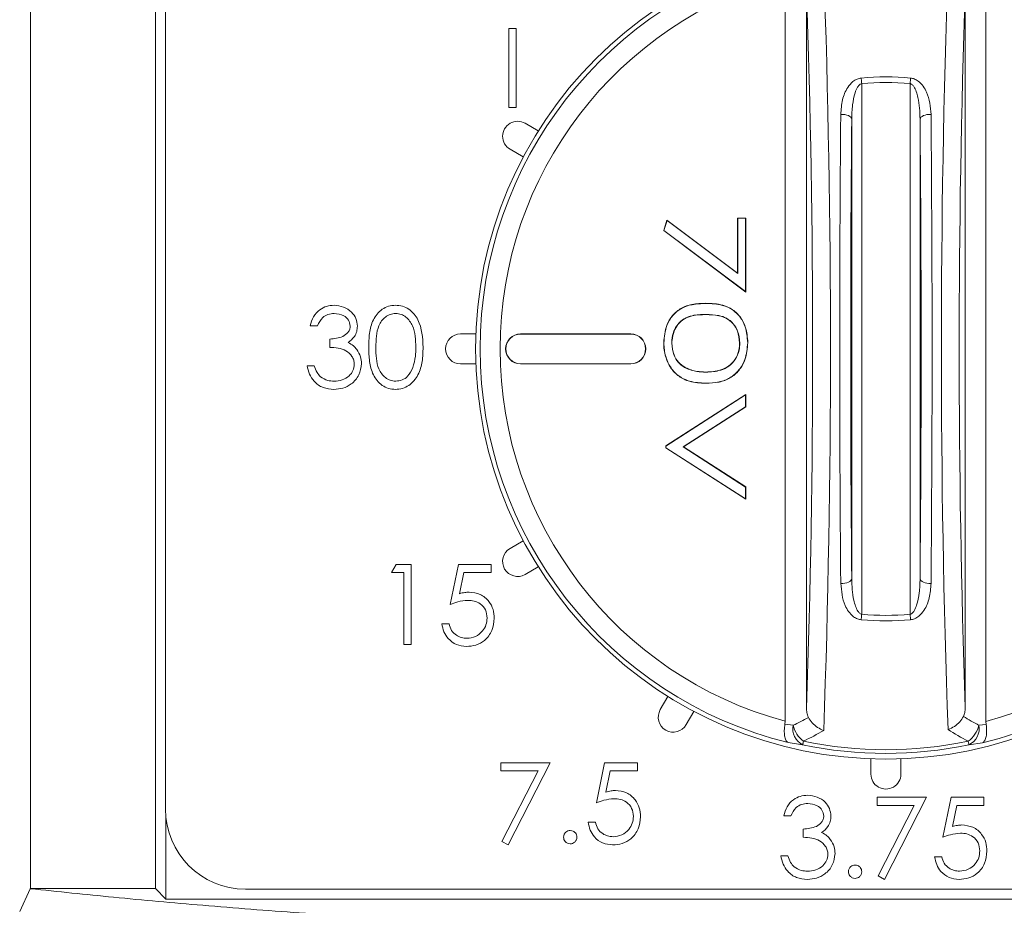
# Model space of a CAD drawing. Units: inches. Extents: x 1.5 to 63.1, y 0.5 to 35.2.
# Drawn here: x 33.9 to 34.8, y 29.3 to 30.2 of the extents above; entities that cross this region are included whole.
import ezdxf

# ---------------------------------------------------------------- set-up
doc = ezdxf.new("R2010")
doc.units = ezdxf.units.IN
doc.header["$MEASUREMENT"] = 0

msp = doc.modelspace()

# ---------------------------------------------------------------- linework, layer by layer
at = {"color": 7, "linetype": 'Continuous', "lineweight": 15}
for p, q in [((33.99707, 31.67997), (33.99707, 29.29913)), ((33.8742, 31.67475), (33.8742, 29.29913)), ((34.00691, 30.28289), (34.00691, 29.37738)), ((34.61643, 29.46384), (34.61643, 30.19643)), ((34.814, 30.19663), (34.814, 29.46364)), ((34.63752, 30.18359), (34.63752, 29.47668)), ((34.7936, 29.47729), (34.7936, 30.18298)), ((34.35184, 30.14527), (34.34475, 30.14527)), ((34.34475, 30.14527), (34.34475, 30.06768)), ((34.35184, 30.06768), (34.35184, 30.14527)), ((34.69178, 30.0912), (34.69178, 29.56907)), ((34.73937, 29.56907), (34.73937, 30.0912)), ((34.34475, 30.06768), (34.35184, 30.06768)), ((34.37371, 30.04456), (34.36069, 30.05207)), ((34.68194, 29.60408), (34.68194, 30.05619)), ((34.74921, 30.05619), (34.74921, 29.60408)), ((34.34593, 30.0265), (34.35895, 30.01899)), ((34.49702, 29.94668), (34.50027, 29.95665)), ((34.49722, 29.94674), (34.50036, 29.95637)), ((34.50036, 29.95637), (34.50027, 29.95665)), ((34.50027, 29.95665), (34.5697, 29.90458)), ((34.50036, 29.95637), (34.56988, 29.90424)), ((34.56988, 29.95862), (34.5697, 29.95879)), ((34.5697, 29.95879), (34.57778, 29.95879)), ((34.5697, 29.90458), (34.5697, 29.95879)), ((34.56988, 29.95862), (34.57761, 29.95862)), ((34.56988, 29.90424), (34.56988, 29.95862)), ((34.57761, 29.95862), (34.57778, 29.95879)), ((34.57761, 29.95862), (34.57761, 29.88645)), ((34.57778, 29.95879), (34.57778, 29.88611)), ((34.49722, 29.94674), (34.49702, 29.94668)), ((34.57778, 29.88611), (34.49702, 29.94668)), ((34.57761, 29.88645), (34.49722, 29.94674)), ((34.56988, 29.90424), (34.5697, 29.90458)), ((34.57761, 29.88645), (34.57778, 29.88611)), ((34.15639, 29.85288), (34.14932, 29.85288)), ((34.1685, 29.83168), (34.1685, 29.83976)), ((34.3123, 29.8449), (34.29727, 29.8449)), ((34.35632, 29.84473), (34.35632, 29.8449)), ((34.46459, 29.8449), (34.35632, 29.8449)), ((34.46459, 29.84473), (34.35632, 29.84473)), ((34.46459, 29.84473), (34.46459, 29.8449)), ((34.57189, 29.8359), (34.57172, 29.8359)), ((34.14629, 29.81351), (34.15336, 29.81351)), ((34.29727, 29.81537), (34.3123, 29.81537)), ((34.35632, 29.81554), (34.35632, 29.81537)), ((34.35632, 29.81554), (34.46459, 29.81554)), ((34.35632, 29.81537), (34.46459, 29.81537)), ((34.46459, 29.81554), (34.46459, 29.81537)), ((34.49904, 29.73469), (34.57778, 29.78516)), ((34.49921, 29.73459), (34.57761, 29.78485)), ((34.57761, 29.78485), (34.57778, 29.78516)), ((34.57761, 29.78485), (34.57761, 29.77316)), ((34.57778, 29.78516), (34.57778, 29.77306)), ((34.57761, 29.77316), (34.51602, 29.73369)), ((34.57778, 29.77306), (34.51634, 29.73369)), ((34.57761, 29.77316), (34.57778, 29.77306)), ((34.49921, 29.73459), (34.49904, 29.73469)), ((34.49904, 29.73267), (34.49904, 29.73469)), ((34.49921, 29.73276), (34.49904, 29.73267)), ((34.57778, 29.68219), (34.49904, 29.73267)), ((34.49921, 29.73276), (34.49921, 29.73459)), ((34.57761, 29.68251), (34.49921, 29.73276)), ((34.51602, 29.73369), (34.57761, 29.6942)), ((34.51602, 29.73369), (34.51634, 29.73369)), ((34.51634, 29.73369), (34.57778, 29.69429)), ((34.57761, 29.6942), (34.57778, 29.69429)), ((34.57761, 29.6942), (34.57761, 29.68251)), ((34.57778, 29.69429), (34.57778, 29.68219)), ((34.57761, 29.68251), (34.57778, 29.68219)), ((34.35895, 29.64128), (34.34593, 29.63377)), ((34.22942, 29.61004), (34.23404, 29.61812)), ((34.23404, 29.61812), (34.2486, 29.61812)), ((34.2486, 29.61812), (34.2486, 29.53938)), ((34.28696, 29.57875), (34.29504, 29.61812)), ((34.29504, 29.61812), (34.32734, 29.61812)), ((34.32734, 29.61812), (34.32734, 29.61004)), ((34.36069, 29.6082), (34.37371, 29.61571)), ((34.24154, 29.61004), (34.22942, 29.61004)), ((34.24154, 29.53938), (34.24154, 29.61004)), ((34.30056, 29.61004), (34.29632, 29.58933)), ((34.32734, 29.61004), (34.30056, 29.61004)), ((34.27889, 29.55957), (34.28595, 29.55957)), ((34.2486, 29.53938), (34.24154, 29.53938)), ((34.50115, 29.48827), (34.49364, 29.47525)), ((34.51921, 29.46049), (34.52672, 29.47351)), ((34.61643, 29.46384), (34.61621, 29.46097)), ((34.61621, 29.46097), (34.62432, 29.45986)), ((34.80712, 29.45981), (34.81421, 29.46073)), ((34.81421, 29.46073), (34.814, 29.46364)), ((34.63371, 29.44066), (34.61946, 29.44279)), ((34.81051, 29.4425), (34.79722, 29.44062)), ((34.33696, 29.42297), (34.38541, 29.42297)), ((34.33696, 29.41489), (34.33696, 29.42297)), ((34.38541, 29.42297), (34.34402, 29.34221)), ((34.43084, 29.3836), (34.43892, 29.42297)), ((34.43892, 29.42297), (34.47122, 29.42297)), ((34.47122, 29.42297), (34.47122, 29.41489)), ((34.70081, 29.42686), (34.70081, 29.41183)), ((34.73034, 29.41183), (34.73034, 29.42686)), ((34.37346, 29.41489), (34.33696, 29.41489)), ((34.33792, 29.34557), (34.37346, 29.41489)), ((34.44444, 29.41489), (34.44019, 29.39418)), ((34.47122, 29.41489), (34.44444, 29.41489)), ((34.70699, 29.38901), (34.75545, 29.38901)), ((34.70699, 29.38094), (34.70699, 29.38901)), ((34.75545, 29.38901), (34.71406, 29.30825)), ((34.7716, 29.34964), (34.77967, 29.38901)), ((34.77967, 29.38901), (34.81198, 29.38901)), ((34.81198, 29.38901), (34.81198, 29.38094)), ((34.74349, 29.38094), (34.70699, 29.38094)), ((34.70795, 29.31161), (34.74349, 29.38094)), ((34.78519, 29.38094), (34.78095, 29.36023)), ((34.81198, 29.38094), (34.78519, 29.38094)), ((34.0074, 29.3686), (34.0074, 29.2888)), ((34.42276, 29.36442), (34.42983, 29.36442)), ((34.62219, 29.37084), (34.61513, 29.37084)), ((34.63431, 29.34964), (34.63431, 29.35772)), ((34.34402, 29.34221), (34.33792, 29.34557)), ((34.6121, 29.33147), (34.61917, 29.33147)), ((34.76352, 29.33046), (34.77059, 29.33046)), ((34.71406, 29.30825), (34.70795, 29.31161)), ((33.86358, 29.2767), (33.87404, 29.2991)), ((33.87404, 29.2991), (33.8742, 29.29913)), ((33.99707, 29.29913), (33.8742, 29.29913)), ((34.0074, 29.2888), (33.99707, 29.29913)), ((34.08565, 29.29864), (35.3455, 29.29864)), ((35.42375, 29.2888), (34.0074, 29.2888))]:
    msp.add_line(p, q, dxfattribs=at)
at = {"color": 7, "linetype": 'Continuous', "lineweight": 15, "flags": 128}
for points in [[(34.69178, 30.0912), (34.69172, 30.09192), (34.69165, 30.09263), (34.69159, 30.09333), (34.69153, 30.09402), (34.69146, 30.0947), (34.6914, 30.09536), (34.69135, 30.09599), (34.69129, 30.0966)], [(34.73937, 30.0912), (34.73943, 30.09192), (34.7395, 30.09263), (34.73956, 30.09333), (34.73962, 30.09402), (34.73969, 30.0947), (34.73975, 30.09536), (34.7398, 30.09599), (34.73986, 30.0966)], [(34.68194, 30.05619), (34.6817, 30.05715), (34.68106, 30.05807), (34.68004, 30.05891), (34.67868, 30.05963), (34.67704, 30.06021), (34.6752, 30.06062), (34.67322, 30.06084), (34.6712, 30.06087)], [(34.75995, 30.06087), (34.75793, 30.06084), (34.75595, 30.06062), (34.75411, 30.06021), (34.75247, 30.05963), (34.75111, 30.05891), (34.75009, 30.05807), (34.74945, 30.05715), (34.74921, 30.05619)], [(34.53841, 29.86407), (34.53841, 29.86402), (34.53841, 29.86397), (34.53841, 29.8639)], [(34.68194, 29.60408), (34.6817, 29.60312), (34.68106, 29.6022), (34.68004, 29.60136), (34.67868, 29.60064), (34.67704, 29.60006), (34.6752, 29.59965), (34.67322, 29.59943), (34.6712, 29.5994)], [(34.75995, 29.5994), (34.75793, 29.59943), (34.75595, 29.59965), (34.75411, 29.60006), (34.75247, 29.60064), (34.75111, 29.60136), (34.75009, 29.6022), (34.74945, 29.60312), (34.74921, 29.60408)], [(34.69129, 29.56367), (34.69135, 29.56428), (34.6914, 29.56491), (34.69146, 29.56557), (34.69153, 29.56625), (34.69159, 29.56694), (34.69165, 29.56764), (34.69172, 29.56835), (34.69178, 29.56907)], [(34.73986, 29.56367), (34.7398, 29.56428), (34.73975, 29.56491), (34.73969, 29.56557), (34.73962, 29.56625), (34.73956, 29.56694), (34.7395, 29.56764), (34.73943, 29.56835), (34.73937, 29.56907)], [(34.63445, 29.44421), (34.6343, 29.44349), (34.63417, 29.44285), (34.63405, 29.44228), (34.63394, 29.44179), (34.63386, 29.44139), (34.63379, 29.44106), (34.63374, 29.44082), (34.63371, 29.44066)], [(34.79648, 29.44417), (34.79663, 29.44345), (34.79677, 29.4428), (34.79688, 29.44224), (34.79699, 29.44175), (34.79707, 29.44134), (34.79714, 29.44101), (34.79719, 29.44077), (34.79722, 29.44062)]]:
    msp.add_lwpolyline(points, dxfattribs=at)
at = {"color": 7, "linetype": 'Continuous', "lineweight": 15}
msp.add_circle((34.71557, 29.83013), 0.40354, dxfattribs=at)
for centre, radius, start, end in [((34.71557, 29.83013), 0.39909, 103.9365, 256.0635), ((34.71557, 29.83013), 0.39909, 283.76166, 76.23834), ((23.99348, 29.83013), 10.66756, 357.983668, 2.016332), ((45.51459, 29.83013), 10.74444, 178.003109, 181.996891), ((34.71557, 29.83013), 0.37948, 105.14603, 254.85397), ((34.71557, 29.83013), 0.37948, 285.03271, 74.96729), ((24.21549, 29.83013), 10.42802, 358.057618, 1.942382), ((45.22792, 29.83013), 10.44028, 178.063234, 181.936766), ((34.71557, 29.83009), 0.26762, 84.7937, 95.2063), ((34.71557, 29.83011), 0.26218, 84.79329, 95.20671), ((34.35331, 30.03929), 0.01476, 59.99957, 240.00047), ((60.38111, 29.83013), 25.71095, 179.485819, 180.514181), ((59.87074, 29.83013), 25.18981, 179.485818, 180.514182), ((9.56026, 29.83013), 25.18996, 359.485821, 0.514179), ((9.05004, 29.83013), 25.71095, 359.485819, 0.514181), ((34.29727, 29.83013), 0.01476, 90.00043, 269.99957), ((34.35632, 29.83013), 0.01476, 90.00043, 269.99957), ((34.35632, 29.83013), 0.01459, 90, 270), ((34.46459, 29.83013), 0.01476, 270.00043, 89.99957), ((34.46459, 29.83013), 0.01459, 270.00014, 89.99986), ((34.35331, 29.62098), 0.01476, 120.0001, 299.99986), ((34.71557, 29.83016), 0.26218, 264.79329, 275.20671), ((34.71557, 29.83011), 0.26755, 264.79232, 275.20768), ((34.50642, 29.46787), 0.01476, 150.00043, 329.99923), ((34.51922, 29.6812), 0.24502, 295.39813, 299.34933), ((34.91903, 29.67298), 0.24076, 238.12905, 242.30232), ((34.64189, 29.45656), 0.01788, 169.39202, 242.75843), ((34.65178, 29.46655), 0.02827, 193.68946, 232.1921), ((34.52426, 29.67621), 0.25683, 295.40722, 300.45357), ((34.9139, 29.66775), 0.25254, 237.08622, 242.29214), ((34.78017, 29.46669), 0.02781, 305.89589, 345.67107), ((34.78941, 29.4568), 0.01797, 295.78499, 9.66164), ((34.71557, 29.83014), 0.39437, 258.12925, 281.83838), ((34.71557, 29.83013), 0.39798, 258.12889, 281.83884), ((34.71557, 29.41183), 0.01476, 179.99961, 0.00039), ((34.08565, 29.37738), 0.07874, 180.00006, 269.99999)]:
    msp.add_arc(centre, radius, start, end, dxfattribs=at)
for points, knots in [([(34.6712, 30.06087), (34.67153, 30.06566), (34.67216, 30.07489), (34.67662, 30.08608), (34.68224, 30.09273), (34.68699, 30.0958), (34.68997, 30.09636), (34.69129, 30.0966)], [0, 0, 0, 0, 0.325048, 0.625401, 0.796479, 0.909209, 1, 1, 1, 1]), ([(34.69178, 30.0912), (34.69134, 30.09106), (34.69065, 30.09085), (34.68918, 30.08976), (34.68711, 30.08702), (34.68444, 30.08028), (34.6824, 30.06962), (34.6821, 30.06086), (34.68194, 30.05619)], [0, 0, 0, 0, 0.036735, 0.056816, 0.143558, 0.304496, 0.629118, 1, 1, 1, 1]), ([(34.74921, 30.05619), (34.74892, 30.06336), (34.74856, 30.07255), (34.74563, 30.08317), (34.74369, 30.08761), (34.7416, 30.09013), (34.74022, 30.09099), (34.73957, 30.09115), (34.73937, 30.0912)], [0, 0, 0, 0, 0.5667769, 0.7264725, 0.8733754, 0.9475727, 0.9831603, 1, 1, 1, 1]), ([(34.73986, 30.0966), (34.74109, 30.09638), (34.74377, 30.0959), (34.74821, 30.09327), (34.75242, 30.08876), (34.75837, 30.07816), (34.75927, 30.06836), (34.75995, 30.06087)], [0, 0, 0, 0, 0.084398, 0.183468, 0.344091, 0.498328, 1, 1, 1, 1]), ([(34.14932, 29.85288), (34.15023, 29.85591), (34.15204, 29.86196), (34.15806, 29.86865), (34.16534, 29.87249), (34.17029, 29.87288), (34.17276, 29.87307)], [0, 0, 0, 0, 0.280293, 0.559681, 0.779748, 1, 1, 1, 1]), ([(34.17276, 29.87307), (34.17595, 29.87273), (34.18232, 29.87205), (34.18995, 29.86699), (34.19479, 29.86012), (34.19544, 29.85511), (34.19576, 29.85261)], [0, 0, 0, 0, 0.2800854, 0.5598644, 0.7800962, 1, 1, 1, 1]), ([(34.20686, 29.83165), (34.20697, 29.83625), (34.20717, 29.84542), (34.21, 29.85677), (34.21488, 29.86464), (34.22, 29.86935), (34.22628, 29.87251), (34.23089, 29.87288), (34.23319, 29.87307)], [0, 0, 0, 0, 0.250524, 0.5001643, 0.6252707, 0.7501984, 0.8751101, 1, 1, 1, 1]), ([(34.23319, 29.87307), (34.23551, 29.87289), (34.24014, 29.87252), (34.24859, 29.86841), (34.25923, 29.85527), (34.25991, 29.8411), (34.26037, 29.83165)], [0, 0, 0, 0, 0.1256, 0.251197, 0.500579, 1, 1, 1, 1]), ([(34.49702, 29.83627), (34.49754, 29.84207), (34.49841, 29.85167), (34.50529, 29.86343), (34.51409, 29.87072), (34.52565, 29.87456), (34.53384, 29.87485), (34.53838, 29.87501)], [0, 0, 0, 0, 0.2679071, 0.443343, 0.6193126, 0.7891222, 1, 1, 1, 1]), ([(34.49719, 29.83627), (34.49771, 29.84205), (34.49857, 29.85161), (34.50542, 29.86331), (34.51418, 29.87057), (34.52569, 29.87439), (34.53385, 29.87467), (34.53838, 29.87483)], [0, 0, 0, 0, 0.267921, 0.443201, 0.619013, 0.78864, 1, 1, 1, 1]), ([(34.53838, 29.87483), (34.53838, 29.87485), (34.53838, 29.87489), (34.53838, 29.87494), (34.53838, 29.87498), (34.53838, 29.87501)], [0, 0, 0, 0, 0.3003413, 0.6006826, 1, 1, 1, 1]), ([(34.53838, 29.87501), (34.54404, 29.87481), (34.55328, 29.87448), (34.56515, 29.8692), (34.57286, 29.86159), (34.57864, 29.85041), (34.57936, 29.84155), (34.5798, 29.83627)], [0, 0, 0, 0, 0.261315, 0.426046, 0.590921, 0.756019, 1, 1, 1, 1]), ([(34.53838, 29.87483), (34.54401, 29.87464), (34.5532, 29.87431), (34.56501, 29.86908), (34.57269, 29.86153), (34.57846, 29.85038), (34.57919, 29.84155), (34.57963, 29.83627)], [0, 0, 0, 0, 0.260855, 0.42548, 0.590262, 0.755111, 1, 1, 1, 1]), ([(34.17286, 29.865), (34.17081, 29.86483), (34.16672, 29.86451), (34.16021, 29.86057), (34.15784, 29.8558), (34.15639, 29.85288)], [0, 0, 0, 0, 0.280634, 0.560365, 1, 1, 1, 1]), ([(34.18869, 29.85265), (34.18829, 29.85471), (34.18749, 29.85885), (34.18146, 29.86395), (34.17612, 29.8646), (34.17286, 29.865)], [0, 0, 0, 0, 0.278861, 0.560076, 1, 1, 1, 1]), ([(34.23342, 29.865), (34.23162, 29.86482), (34.22801, 29.86446), (34.22322, 29.86169), (34.2194, 29.85782), (34.21419, 29.84823), (34.21404, 29.83903), (34.21393, 29.83168)], [0, 0, 0, 0, 0.125139, 0.250418, 0.375516, 0.500847, 1, 1, 1, 1]), ([(34.2533, 29.83168), (34.25301, 29.83899), (34.25257, 29.84995), (34.2452, 29.86077), (34.23883, 29.86443), (34.23523, 29.86481), (34.23342, 29.865)], [0, 0, 0, 0, 0.500072, 0.749021, 0.8746, 1, 1, 1, 1]), ([(34.53841, 29.86407), (34.53392, 29.86395), (34.52663, 29.86374), (34.51698, 29.86031), (34.51069, 29.85474), (34.50663, 29.84725), (34.50511, 29.84079), (34.50496, 29.83684), (34.50492, 29.8359)], [0, 0, 0, 0, 0.269045, 0.437009, 0.605961, 0.76197, 0.943567, 1, 1, 1, 1]), ([(34.53841, 29.8639), (34.53394, 29.86377), (34.52669, 29.86357), (34.51709, 29.86017), (34.51084, 29.85464), (34.5068, 29.84721), (34.50528, 29.84078), (34.50513, 29.83685), (34.5051, 29.8359)], [0, 0, 0, 0, 0.269269, 0.437074, 0.605879, 0.76156, 0.942881, 1, 1, 1, 1]), ([(34.57189, 29.8359), (34.57147, 29.83991), (34.57075, 29.84676), (34.56573, 29.85527), (34.55918, 29.86065), (34.54972, 29.86373), (34.54275, 29.86394), (34.53841, 29.86407)], [0, 0, 0, 0, 0.240169, 0.410161, 0.581049, 0.73942, 1, 1, 1, 1]), ([(34.57172, 29.8359), (34.5713, 29.83991), (34.57057, 29.84674), (34.56557, 29.8552), (34.55906, 29.86052), (34.54966, 29.86357), (34.54273, 29.86377), (34.53841, 29.8639)], [0, 0, 0, 0, 0.241513, 0.410945, 0.581258, 0.739326, 1, 1, 1, 1]), ([(34.1685, 29.83976), (34.17295, 29.84017), (34.17962, 29.84079), (34.18614, 29.84541), (34.18837, 29.84933), (34.18859, 29.85154), (34.18869, 29.85265)], [0, 0, 0, 0, 0.499418, 0.749015, 0.874539, 1, 1, 1, 1]), ([(34.19576, 29.85261), (34.19563, 29.8508), (34.19537, 29.84716), (34.19254, 29.84112), (34.18883, 29.8382), (34.18656, 29.83642)], [0, 0, 0, 0, 0.280497, 0.560791, 1, 1, 1, 1]), ([(34.19273, 29.81503), (34.19261, 29.8164), (34.19239, 29.81915), (34.18993, 29.82411), (34.18261, 29.8309), (34.17415, 29.83137), (34.1685, 29.83168)], [0, 0, 0, 0, 0.1255847, 0.2511887, 0.5006038, 1, 1, 1, 1]), ([(34.18656, 29.83642), (34.1884, 29.83546), (34.19167, 29.83375), (34.19405, 29.83093), (34.1951, 29.8297)], [0, 0, 0, 0, 0.559799, 1, 1, 1, 1]), ([(34.1951, 29.8297), (34.19661, 29.82729), (34.1993, 29.82298), (34.19965, 29.81793), (34.1998, 29.8157)], [0, 0, 0, 0, 0.559411, 1, 1, 1, 1]), ([(34.23319, 29.79029), (34.23089, 29.79048), (34.22629, 29.79085), (34.21793, 29.79499), (34.21055, 29.80438), (34.20721, 29.81789), (34.20698, 29.82706), (34.20686, 29.83165)], [0, 0, 0, 0, 0.125181, 0.25035, 0.498778, 0.748943, 1, 1, 1, 1]), ([(34.21393, 29.83168), (34.21399, 29.82432), (34.21407, 29.8133), (34.22163, 29.80255), (34.22802, 29.79895), (34.23162, 29.79856), (34.23342, 29.79837)], [0, 0, 0, 0, 0.500291, 0.749083, 0.874605, 1, 1, 1, 1]), ([(34.26037, 29.83165), (34.26024, 29.82702), (34.25998, 29.81778), (34.25615, 29.80427), (34.24857, 29.79499), (34.24013, 29.79086), (34.2355, 29.79048), (34.23319, 29.79029)], [0, 0, 0, 0, 0.251005, 0.501136, 0.749611, 0.874808, 1, 1, 1, 1]), ([(34.25032, 29.81189), (34.25132, 29.81552), (34.25311, 29.822), (34.25324, 29.82872), (34.2533, 29.83168)], [0, 0, 0, 0, 0.559597, 1, 1, 1, 1]), ([(34.49719, 29.83627), (34.49718, 29.83627), (34.49714, 29.83627), (34.49708, 29.83627), (34.49704, 29.83627), (34.49702, 29.83627)], [0, 0, 0, 0, 0.299971, 0.600045, 1, 1, 1, 1]), ([(34.53838, 29.79627), (34.53292, 29.79651), (34.52366, 29.79693), (34.51172, 29.80267), (34.50369, 29.81086), (34.49861, 29.82169), (34.49709, 29.83045), (34.49703, 29.83552), (34.49702, 29.83627)], [0, 0, 0, 0, 0.249033, 0.422536, 0.596039, 0.766385, 0.965805, 1, 1, 1, 1]), ([(34.53838, 29.79644), (34.53294, 29.79668), (34.52372, 29.7971), (34.51183, 29.80281), (34.50384, 29.81095), (34.49879, 29.82172), (34.49726, 29.83046), (34.4972, 29.83552), (34.49719, 29.83627)], [0, 0, 0, 0, 0.249132, 0.42247, 0.595807, 0.765983, 0.965252, 1, 1, 1, 1]), ([(34.50492, 29.8359), (34.50494, 29.8359), (34.50498, 29.8359), (34.50503, 29.8359), (34.50507, 29.8359), (34.5051, 29.8359)], [0, 0, 0, 0, 0.300024, 0.600042, 1, 1, 1, 1]), ([(34.50492, 29.8359), (34.50534, 29.83189), (34.50604, 29.82515), (34.51091, 29.8168), (34.51552, 29.81309), (34.51823, 29.81165), (34.51854, 29.81149)], [0, 0, 0, 0, 0.40811, 0.685576, 0.964814, 1, 1, 1, 1]), ([(34.5051, 29.8359), (34.50551, 29.83189), (34.50621, 29.82517), (34.51108, 29.81688), (34.51565, 29.81322), (34.51832, 29.8118), (34.51861, 29.81164)], [0, 0, 0, 0, 0.410828, 0.687588, 0.966104, 1, 1, 1, 1]), ([(34.57963, 29.83627), (34.57913, 29.83057), (34.57828, 29.82095), (34.57153, 29.80895), (34.56262, 29.80125), (34.55106, 29.79694), (34.54283, 29.79662), (34.53838, 29.79644)], [0, 0, 0, 0, 0.2614217, 0.44094, 0.6211536, 0.7950236, 1, 1, 1, 1]), ([(34.5798, 29.83627), (34.5793, 29.83054), (34.57845, 29.82089), (34.57166, 29.80883), (34.5627, 29.8011), (34.55109, 29.79677), (34.54284, 29.79644), (34.53838, 29.79627)], [0, 0, 0, 0, 0.26137, 0.441064, 0.621457, 0.795472, 1, 1, 1, 1]), ([(34.53841, 29.8072), (34.54342, 29.80747), (34.55146, 29.80791), (34.56155, 29.81285), (34.56809, 29.81974), (34.57137, 29.82798), (34.57174, 29.83358), (34.57189, 29.8359)], [0, 0, 0, 0, 0.299241, 0.480212, 0.662266, 0.859992, 1, 1, 1, 1]), ([(34.53841, 29.80737), (34.54341, 29.80764), (34.55141, 29.80808), (34.56144, 29.81299), (34.56794, 29.81983), (34.5712, 29.82802), (34.57157, 29.83359), (34.57172, 29.8359)], [0, 0, 0, 0, 0.299965, 0.480598, 0.662315, 0.859864, 1, 1, 1, 1]), ([(34.57963, 29.83627), (34.57964, 29.83627), (34.57968, 29.83627), (34.57974, 29.83627), (34.57978, 29.83627), (34.5798, 29.83627)], [0, 0, 0, 0, 0.299971, 0.600045, 1, 1, 1, 1]), ([(34.17256, 29.79029), (34.16894, 29.79061), (34.16173, 29.79124), (34.1532, 29.79729), (34.14825, 29.80524), (34.14695, 29.81075), (34.14629, 29.81351)], [0, 0, 0, 0, 0.279885, 0.558976, 0.779261, 1, 1, 1, 1]), ([(34.15336, 29.81351), (34.15408, 29.81122), (34.15537, 29.80714), (34.15826, 29.80401), (34.15953, 29.80263)], [0, 0, 0, 0, 0.560699, 1, 1, 1, 1]), ([(34.1998, 29.8157), (34.19923, 29.81184), (34.1981, 29.80411), (34.19071, 29.79562), (34.1817, 29.791), (34.17561, 29.79053), (34.17256, 29.79029)], [0, 0, 0, 0, 0.279307, 0.558837, 0.779277, 1, 1, 1, 1]), ([(34.17268, 29.79837), (34.17541, 29.79855), (34.18086, 29.79892), (34.18746, 29.803), (34.19194, 29.80861), (34.19247, 29.81289), (34.19273, 29.81503)], [0, 0, 0, 0, 0.2806008, 0.5601469, 0.7803061, 1, 1, 1, 1]), ([(34.23342, 29.79837), (34.23557, 29.79864), (34.23988, 29.79918), (34.24653, 29.80367), (34.24888, 29.80878), (34.25032, 29.81189)], [0, 0, 0, 0, 0.2802588, 0.5607826, 1, 1, 1, 1]), ([(34.51854, 29.81149), (34.51854, 29.81151), (34.51856, 29.81154), (34.51859, 29.81159), (34.5186, 29.81162), (34.51861, 29.81164)], [0, 0, 0, 0, 0.299558, 0.60059, 1, 1, 1, 1]), ([(34.51854, 29.81149), (34.52034, 29.81068), (34.52394, 29.80904), (34.53065, 29.80752), (34.53552, 29.80732), (34.53841, 29.8072)], [0, 0, 0, 0, 0.288697, 0.577444, 1, 1, 1, 1]), ([(34.51861, 29.81164), (34.52042, 29.81083), (34.52402, 29.8092), (34.53071, 29.80768), (34.53555, 29.80749), (34.53841, 29.80737)], [0, 0, 0, 0, 0.28985, 0.579753, 1, 1, 1, 1]), ([(34.15953, 29.80263), (34.16179, 29.80121), (34.16584, 29.79868), (34.17059, 29.79847), (34.17268, 29.79837)], [0, 0, 0, 0, 0.558747, 1, 1, 1, 1]), ([(34.53841, 29.8072), (34.53841, 29.80722), (34.53841, 29.80725), (34.53841, 29.80731), (34.53841, 29.80735), (34.53841, 29.80737)], [0, 0, 0, 0, 0.300341, 0.598976, 1, 1, 1, 1]), ([(34.53838, 29.79644), (34.53838, 29.79642), (34.53838, 29.79639), (34.53838, 29.79633), (34.53838, 29.79629), (34.53838, 29.79627)], [0, 0, 0, 0, 0.300341, 0.598976, 1, 1, 1, 1]), ([(34.69129, 29.56367), (34.69006, 29.56389), (34.68738, 29.56437), (34.68294, 29.567), (34.67873, 29.5715), (34.67278, 29.5821), (34.67188, 29.59191), (34.6712, 29.5994)], [0, 0, 0, 0, 0.084397, 0.18347, 0.344089, 0.498326, 1, 1, 1, 1]), ([(34.68194, 29.60408), (34.68223, 29.59691), (34.68259, 29.58771), (34.68552, 29.5771), (34.68746, 29.57266), (34.68955, 29.57014), (34.69093, 29.56927), (34.69158, 29.56912), (34.69178, 29.56907)], [0, 0, 0, 0, 0.566777, 0.726473, 0.873375, 0.947573, 0.98316, 1, 1, 1, 1]), ([(34.73937, 29.56907), (34.73981, 29.56921), (34.7405, 29.56942), (34.74197, 29.57051), (34.74404, 29.57325), (34.74671, 29.57999), (34.74875, 29.59065), (34.74905, 29.59941), (34.74921, 29.60408)], [0, 0, 0, 0, 0.036738, 0.056819, 0.143556, 0.304494, 0.629117, 1, 1, 1, 1]), ([(34.75995, 29.5994), (34.75962, 29.59461), (34.75899, 29.58537), (34.75453, 29.57419), (34.74891, 29.56754), (34.74416, 29.56447), (34.74118, 29.56391), (34.73986, 29.56367)], [0, 0, 0, 0, 0.325049, 0.625403, 0.796482, 0.909209, 1, 1, 1, 1]), ([(34.29632, 29.58933), (34.29802, 29.5898), (34.30106, 29.59064), (34.30421, 29.59079), (34.30559, 29.59086)], [0, 0, 0, 0, 0.5600658, 1, 1, 1, 1]), ([(34.30559, 29.59086), (34.30936, 29.59046), (34.31688, 29.58966), (34.32516, 29.58258), (34.32977, 29.57396), (34.33017, 29.56806), (34.33037, 29.5651)], [0, 0, 0, 0, 0.27969, 0.559026, 0.779293, 1, 1, 1, 1]), ([(34.30431, 29.58278), (34.30098, 29.58244), (34.29502, 29.58182), (34.28943, 29.57969), (34.28696, 29.57875)], [0, 0, 0, 0, 0.559412, 1, 1, 1, 1]), ([(34.3233, 29.5654), (34.32301, 29.56813), (34.32243, 29.57357), (34.31713, 29.57948), (34.31071, 29.58241), (34.30645, 29.58266), (34.30431, 29.58278)], [0, 0, 0, 0, 0.279541, 0.558616, 0.779048, 1, 1, 1, 1]), ([(34.30291, 29.53736), (34.29953, 29.5377), (34.29279, 29.53839), (34.28515, 29.54442), (34.28043, 29.55177), (34.2794, 29.55697), (34.27889, 29.55957)], [0, 0, 0, 0, 0.279624, 0.559017, 0.779384, 1, 1, 1, 1]), ([(34.28595, 29.55957), (34.28656, 29.55734), (34.28778, 29.5529), (34.29259, 29.5484), (34.29795, 29.54589), (34.30153, 29.54559), (34.30332, 29.54543)], [0, 0, 0, 0, 0.280053, 0.559162, 0.779584, 1, 1, 1, 1]), ([(34.33037, 29.5651), (34.32991, 29.56102), (34.32899, 29.55285), (34.32191, 29.54336), (34.31256, 29.53809), (34.30613, 29.5376), (34.30291, 29.53736)], [0, 0, 0, 0, 0.279863, 0.559273, 0.779424, 1, 1, 1, 1]), ([(34.30332, 29.54543), (34.30627, 29.54578), (34.31217, 29.54647), (34.31875, 29.55186), (34.32275, 29.55844), (34.32312, 29.56308), (34.3233, 29.5654)], [0, 0, 0, 0, 0.279617, 0.559358, 0.779565, 1, 1, 1, 1]), ([(34.63932, 29.46762), (34.63872, 29.46923), (34.63763, 29.47215), (34.63756, 29.47527), (34.63752, 29.47668)], [0, 0, 0, 0, 0.547794, 1, 1, 1, 1]), ([(34.7936, 29.47729), (34.79355, 29.47558), (34.79347, 29.47256), (34.79238, 29.46975), (34.7919, 29.46852)], [0, 0, 0, 0, 0.564512, 1, 1, 1, 1]), ([(34.61946, 29.44279), (34.61943, 29.44281), (34.61843, 29.44331), (34.61683, 29.44557), (34.61581, 29.44976), (34.61549, 29.45508), (34.61596, 29.45891), (34.61621, 29.46097)], [0, 0, 0, 0, 0.004306, 0.174612, 0.399258, 0.676901, 1, 1, 1, 1]), ([(34.63932, 29.46762), (34.6405, 29.46574), (34.6429, 29.46189), (34.6482, 29.45765), (34.65226, 29.45558), (34.65436, 29.45483), (34.65443, 29.4548)], [0, 0, 0, 0, 0.327811, 0.668568, 0.989298, 1, 1, 1, 1]), ([(34.77668, 29.45574), (34.77675, 29.45577), (34.77894, 29.45652), (34.78307, 29.45859), (34.78839, 29.46285), (34.79075, 29.46666), (34.7919, 29.46852)], [0, 0, 0, 0, 0.010947, 0.341916, 0.678158, 1, 1, 1, 1]), ([(34.81421, 29.46073), (34.81445, 29.45848), (34.81488, 29.45451), (34.81437, 29.44908), (34.81318, 29.44504), (34.81149, 29.44298), (34.81054, 29.44252), (34.81051, 29.4425)], [0, 0, 0, 0, 0.349044, 0.614861, 0.835912, 0.995636, 1, 1, 1, 1]), ([(34.44019, 29.39418), (34.4419, 29.39465), (34.44494, 29.39549), (34.44808, 29.39564), (34.44947, 29.39571)], [0, 0, 0, 0, 0.560061, 1, 1, 1, 1]), ([(34.44947, 29.39571), (34.45323, 29.39531), (34.46076, 29.39451), (34.46904, 29.38743), (34.47365, 29.3788), (34.47405, 29.37291), (34.47425, 29.36995)], [0, 0, 0, 0, 0.279688, 0.559022, 0.779288, 1, 1, 1, 1]), ([(34.44819, 29.38763), (34.44486, 29.38729), (34.43889, 29.38667), (34.4333, 29.38454), (34.43084, 29.3836)], [0, 0, 0, 0, 0.559417, 1, 1, 1, 1]), ([(34.46718, 29.37025), (34.46689, 29.37298), (34.46631, 29.37842), (34.461, 29.38433), (34.45458, 29.38726), (34.45032, 29.38751), (34.44819, 29.38763)], [0, 0, 0, 0, 0.27954, 0.558616, 0.779048, 1, 1, 1, 1]), ([(34.61513, 29.37084), (34.61603, 29.37387), (34.61785, 29.37992), (34.62386, 29.38661), (34.63114, 29.39045), (34.63609, 29.39084), (34.63857, 29.39103)], [0, 0, 0, 0, 0.280286, 0.559681, 0.779746, 1, 1, 1, 1]), ([(34.63857, 29.39103), (34.64175, 29.39069), (34.64813, 29.39), (34.65575, 29.38494), (34.6606, 29.37808), (34.66124, 29.37307), (34.66156, 29.37057)], [0, 0, 0, 0, 0.280086, 0.55987, 0.780096, 1, 1, 1, 1]), ([(34.63866, 29.38295), (34.63661, 29.38279), (34.63252, 29.38247), (34.62602, 29.37853), (34.62364, 29.37376), (34.62219, 29.37084)], [0, 0, 0, 0, 0.280634, 0.560366, 1, 1, 1, 1]), ([(34.6545, 29.3706), (34.6541, 29.37266), (34.6533, 29.3768), (34.64727, 29.3819), (34.64192, 29.38256), (34.63866, 29.38295)], [0, 0, 0, 0, 0.2788498, 0.5600733, 1, 1, 1, 1]), ([(34.44679, 29.34221), (34.44341, 29.34255), (34.43666, 29.34324), (34.42903, 29.34927), (34.42431, 29.35662), (34.42328, 29.36182), (34.42276, 29.36442)], [0, 0, 0, 0, 0.2796261, 0.5590175, 0.779377, 1, 1, 1, 1]), ([(34.42983, 29.36442), (34.43044, 29.36219), (34.43166, 29.35775), (34.43646, 29.35325), (34.44182, 29.35074), (34.4454, 29.35044), (34.4472, 29.35028)], [0, 0, 0, 0, 0.280051, 0.559167, 0.779584, 1, 1, 1, 1]), ([(34.47425, 29.36995), (34.47379, 29.36587), (34.47287, 29.3577), (34.46579, 29.34821), (34.45644, 29.34294), (34.45, 29.34245), (34.44679, 29.34221)], [0, 0, 0, 0, 0.279864, 0.559269, 0.779423, 1, 1, 1, 1]), ([(34.4472, 29.35028), (34.45015, 29.35063), (34.45605, 29.35132), (34.46262, 29.35671), (34.46662, 29.36329), (34.467, 29.36793), (34.46718, 29.37025)], [0, 0, 0, 0, 0.279618, 0.559359, 0.779557, 1, 1, 1, 1]), ([(34.63431, 29.35772), (34.63876, 29.35813), (34.64543, 29.35875), (34.65195, 29.36337), (34.65418, 29.36728), (34.65439, 29.3695), (34.6545, 29.3706)], [0, 0, 0, 0, 0.499417, 0.749015, 0.874539, 1, 1, 1, 1]), ([(34.66156, 29.37057), (34.66144, 29.36875), (34.66118, 29.36512), (34.65834, 29.35907), (34.65463, 29.35615), (34.65237, 29.35437)], [0, 0, 0, 0, 0.280512, 0.560791, 1, 1, 1, 1]), ([(34.39854, 29.34978), (34.39865, 29.35075), (34.39888, 29.35268), (34.40066, 29.35483), (34.40282, 29.35614), (34.40434, 29.35627), (34.4051, 29.35634)], [0, 0, 0, 0, 0.279572, 0.559279, 0.779549, 1, 1, 1, 1]), ([(34.4051, 29.35634), (34.40607, 29.35623), (34.40801, 29.35601), (34.41013, 29.3542), (34.41148, 29.35207), (34.4116, 29.35054), (34.41166, 29.34978)], [0, 0, 0, 0, 0.279604, 0.55922, 0.779497, 1, 1, 1, 1]), ([(34.65237, 29.35437), (34.6542, 29.35342), (34.65748, 29.35171), (34.65985, 29.34889), (34.6609, 29.34765)], [0, 0, 0, 0, 0.559799, 1, 1, 1, 1]), ([(34.78095, 29.36023), (34.78265, 29.36069), (34.7857, 29.36153), (34.78884, 29.36169), (34.79023, 29.36176)], [0, 0, 0, 0, 0.560061, 1, 1, 1, 1]), ([(34.79023, 29.36176), (34.79399, 29.36136), (34.80152, 29.36056), (34.8098, 29.35347), (34.81441, 29.34485), (34.81481, 29.33895), (34.81501, 29.336)], [0, 0, 0, 0, 0.279688, 0.559022, 0.779288, 1, 1, 1, 1]), ([(34.4051, 29.34322), (34.40413, 29.34334), (34.4022, 29.34357), (34.40007, 29.34536), (34.39875, 29.3475), (34.39861, 29.34902), (34.39854, 29.34978)], [0, 0, 0, 0, 0.279582, 0.559137, 0.779552, 1, 1, 1, 1]), ([(34.41166, 29.34978), (34.41154, 29.34881), (34.41132, 29.34688), (34.40952, 29.34474), (34.40738, 29.34342), (34.40586, 29.34329), (34.4051, 29.34322)], [0, 0, 0, 0, 0.27948, 0.559353, 0.779677, 1, 1, 1, 1]), ([(34.65854, 29.33298), (34.65842, 29.33436), (34.65819, 29.3371), (34.65574, 29.34207), (34.64841, 29.34885), (34.63995, 29.34933), (34.63431, 29.34964)], [0, 0, 0, 0, 0.125585, 0.251189, 0.500605, 1, 1, 1, 1]), ([(34.6609, 29.34765), (34.66241, 29.34524), (34.66511, 29.34094), (34.66545, 29.33589), (34.6656, 29.33366)], [0, 0, 0, 0, 0.559429, 1, 1, 1, 1]), ([(34.78895, 29.35368), (34.78561, 29.35333), (34.77965, 29.35272), (34.77406, 29.35058), (34.7716, 29.34964)], [0, 0, 0, 0, 0.559417, 1, 1, 1, 1]), ([(34.80794, 29.3363), (34.80765, 29.33902), (34.80707, 29.34447), (34.80176, 29.35038), (34.79534, 29.35331), (34.79108, 29.35356), (34.78895, 29.35368)], [0, 0, 0, 0, 0.27954, 0.558616, 0.779048, 1, 1, 1, 1]), ([(34.81501, 29.336), (34.81455, 29.33191), (34.81362, 29.32375), (34.80655, 29.31425), (34.79719, 29.30898), (34.79076, 29.3085), (34.78754, 29.30825)], [0, 0, 0, 0, 0.279864, 0.55927, 0.779422, 1, 1, 1, 1]), ([(34.78796, 29.31633), (34.7909, 29.31667), (34.79681, 29.31737), (34.80338, 29.32275), (34.80738, 29.32933), (34.80775, 29.33398), (34.80794, 29.3363)], [0, 0, 0, 0, 0.279618, 0.559358, 0.779557, 1, 1, 1, 1]), ([(34.63836, 29.30825), (34.63475, 29.30857), (34.62753, 29.3092), (34.61901, 29.31525), (34.61406, 29.3232), (34.61275, 29.32871), (34.6121, 29.33147)], [0, 0, 0, 0, 0.279888, 0.55898, 0.779266, 1, 1, 1, 1]), ([(34.61917, 29.33147), (34.61989, 29.32918), (34.62117, 29.3251), (34.62406, 29.32196), (34.62533, 29.32059)], [0, 0, 0, 0, 0.5606886, 1, 1, 1, 1]), ([(34.6656, 29.33366), (34.66504, 29.3298), (34.66391, 29.32207), (34.65652, 29.31357), (34.64751, 29.30896), (34.64141, 29.30849), (34.63836, 29.30825)], [0, 0, 0, 0, 0.279306, 0.558837, 0.779276, 1, 1, 1, 1]), ([(34.63849, 29.31633), (34.64122, 29.31651), (34.64667, 29.31687), (34.65327, 29.32096), (34.65774, 29.32657), (34.65827, 29.33085), (34.65854, 29.33298)], [0, 0, 0, 0, 0.280597, 0.560148, 0.780297, 1, 1, 1, 1]), ([(34.78754, 29.30825), (34.78417, 29.3086), (34.77742, 29.30929), (34.76979, 29.31531), (34.76507, 29.32266), (34.76404, 29.32786), (34.76352, 29.33046)], [0, 0, 0, 0, 0.279625, 0.559018, 0.779377, 1, 1, 1, 1]), ([(34.77059, 29.33046), (34.7712, 29.32824), (34.77241, 29.32379), (34.77722, 29.31929), (34.78258, 29.31679), (34.78616, 29.31648), (34.78796, 29.31633)], [0, 0, 0, 0, 0.280051, 0.559167, 0.779583, 1, 1, 1, 1]), ([(34.62533, 29.32059), (34.6276, 29.31917), (34.63165, 29.31664), (34.63639, 29.31642), (34.63849, 29.31633)], [0, 0, 0, 0, 0.558749, 1, 1, 1, 1]), ([(34.67873, 29.31582), (34.67884, 29.31679), (34.67907, 29.31873), (34.68085, 29.32087), (34.68301, 29.32218), (34.68453, 29.32232), (34.68529, 29.32239)], [0, 0, 0, 0, 0.279573, 0.55928, 0.779551, 1, 1, 1, 1]), ([(34.68529, 29.30926), (34.68432, 29.30938), (34.68239, 29.30962), (34.68026, 29.3114), (34.67894, 29.31355), (34.6788, 29.31506), (34.67873, 29.31582)], [0, 0, 0, 0, 0.279582, 0.559137, 0.779551, 1, 1, 1, 1]), ([(34.68529, 29.32239), (34.68626, 29.32227), (34.6882, 29.32205), (34.69032, 29.32025), (34.69167, 29.31811), (34.69179, 29.31659), (34.69185, 29.31582)], [0, 0, 0, 0, 0.279604, 0.559222, 0.779497, 1, 1, 1, 1]), ([(34.69185, 29.31582), (34.69173, 29.31486), (34.69151, 29.31292), (34.68971, 29.31079), (34.68757, 29.30947), (34.68605, 29.30933), (34.68529, 29.30926)], [0, 0, 0, 0, 0.27948, 0.559353, 0.779678, 1, 1, 1, 1]), ([(33.87404, 29.2991), (33.90133, 29.29624), (33.95785, 29.29033), (34.04597, 29.2824), (34.14047, 29.27496), (34.2298, 29.26907), (34.31263, 29.26452), (34.38774, 29.26109), (34.46601, 29.25826), (34.547, 29.25615), (34.63027, 29.25482), (34.71436, 29.25437), (34.79848, 29.2548), (34.88182, 29.2561), (34.96311, 29.2582), (35.04173, 29.26102), (35.11703, 29.26444), (35.20005, 29.26899), (35.28957, 29.27488), (35.38432, 29.28233), (35.47281, 29.29028), (35.52964, 29.29623), (35.55711, 29.2991)], [0, 0, 0, 0, 0.048812, 0.101106, 0.157404, 0.217455, 0.260383, 0.304985, 0.351222, 0.399732, 0.449119, 0.499381, 0.549343, 0.598772, 0.647662, 0.694016, 0.738734, 0.781777, 0.841932, 0.898334, 0.950864, 1, 1, 1, 1])]:
    msp.add_open_spline(points, degree=3, knots=knots, dxfattribs=at)

doc.saveas('drawing.dxf')
